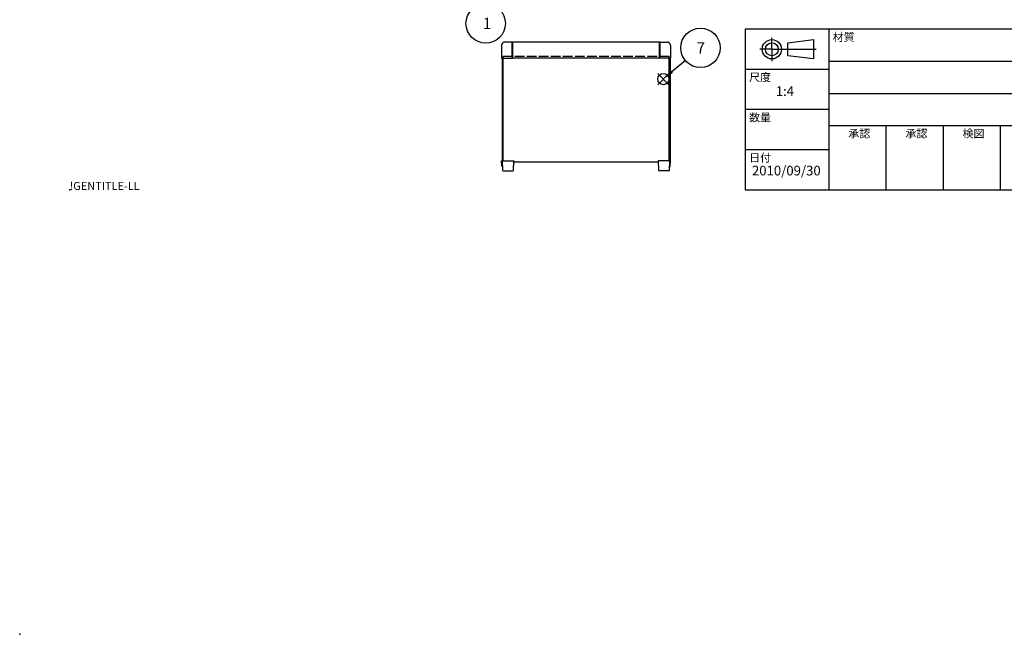
# Model space of a CAD drawing. Extents: x -62 to 1790, y -552 to 1130.
# Drawn here: x -62 to 1162, y -552 to 212 of the extents above; entities that cross this region are included whole.
import ezdxf
from ezdxf.enums import TextEntityAlignment as Align

# ---------------------------------------------------------------- set-up
doc = ezdxf.new("R2010")
doc.units = 0
doc.header["$LTSCALE"] = 4
doc.linetypes.add('AM_ISO02W050X2', pattern=[3.75, 3, -0.75])
doc.linetypes.add('GEN7A', pattern=[6.875, 4.75, -0.875, 0.375, -0.875])
doc.layers.get('0').update_dxf_attribs({"linetype": 'CONTINUOUS'})
for name, color, linetype in [('7A', 4, 'GEN7A'), ('AM_12', 7, 'CONTINUOUS'), ('AM_5', 3, 'CONTINUOUS'), ('RAHM2', 1, 'CONTINUOUS'), ('下ｶﾊ__', 1, 'CONTINUOUS'), ('下ｶﾊ__0', 1, 'AM_ISO02W050X2'), ('ｺ_ﾅ_ﾌ_ﾛｯｸ', 8, 'CONTINUOUS'), ('ｻｲﾄ_ﾌﾚ_ﾑ', 5, 'CONTINUOUS'), ('ﾌﾛﾝﾄﾌﾚ_ﾑ', 3, 'CONTINUOUS'), ('ﾘﾔﾌｨ_ﾄ', 9, 'CONTINUOUS')]:
    doc.layers.add(name, color=color, linetype=linetype)
doc.styles.add('ACISOTS', font='isocp.shx', dxfattribs={"height": 1, "bigfont": 'extfont.shx'})
doc.styles.get("Standard").update_dxf_attribs({"font": 'ISOCP.SHX', "bigfont": 'bigfont.shx'})

# ---------------------------------------------------------------- blocks, each defined once
blk = doc.blocks.new('TK-A3')
blk.add_text('!GENTITLE-LL', height=2.5).set_placement((0, 0))
blk = doc.blocks.new('*U72')
at = {"layer": 'RAHM2'}
blk.add_text('日付', height=2.5, dxfattribs=at).set_placement((-191.8, 8.8))
blk = doc.blocks.new('*U73')
at = {"layer": 'RAHM2'}
blk.add_text('尺度', height=2.5, dxfattribs=at).set_placement((-191.8, 33.8))
blk = doc.blocks.new('*U74')
at = {"layer": 'RAHM2'}
blk.add_text('数量', height=2.5, dxfattribs=at).set_placement((-191.8, 21.3))
blk = doc.blocks.new('*U76')
at = {"layer": 'RAHM2'}
blk.add_text('材質', height=2.5, dxfattribs=at).set_placement((-165.8, 46.3))
blk = doc.blocks.new('*U78')
at = {"layer": 'RAHM2'}
blk.add_text('承認', height=2.5, dxfattribs=at).set_placement((-160.94, 16.3))
blk = doc.blocks.new('*U79')
at = {"layer": 'RAHM2'}
blk.add_text('承認', height=2.5, dxfattribs=at).set_placement((-143.19, 16.3))
blk = doc.blocks.new('*U80')
at = {"layer": 'RAHM2'}
blk.add_text('検図', height=2.5, dxfattribs=at).set_placement((-125.44, 16.3))
blk = doc.blocks.new('TK-TITLE')
for p, q in [((-193, 50), (-193, 0)), ((0, 50), (-193, 50)), ((-167, 50), (-167, 0)), ((-179.72, 45.75), (-171.72, 46.75)), ((-171.72, 46.75), (-171.72, 40.75)), ((-179.72, 41.75), (-179.72, 45.75)), ((-171.72, 40.75), (-179.72, 41.75)), ((-167, 40), (-96, 40)), ((-167, 37.5), (-193, 37.5)), ((-167, 30), (-96, 30)), ((-167, 25), (-193, 25)), ((-167, 20), (-96, 20)), ((-149.25, 20), (-149.25, 0)), ((-131.5, 20), (-131.5, 0)), ((-113.75, 20), (-113.75, 0)), ((-167, 12.5), (-193, 12.5)), ((-193, 0), (0, 0))]:
    blk.add_line(p, q)
for radius in [3, 2]:
    blk.add_circle((-184.72, 43.75), radius)
blk.add_point((-418.54, -138.11))
at = {"layer": '7A'}
for q in [(-184.72, 47.32), (-188.44, 43.75), (-170.94, 43.75), (-184.72, 40.04)]:
    blk.add_line((-184.72, 43.75), q, dxfattribs=at)
at = {"layer": 'ﾌﾛﾝﾄﾌﾚ_ﾑ'}
for name in ['*U76', '*U73', '*U74', '*U78', '*U79', '*U80', '*U72']:
    blk.add_blockref(name, (0, 0), dxfattribs=at)
for tag, p, height in [('GEN-TITLE-MAT1', (-148.96, 43.3), 3), ('GEN-TITLE-MAT2', (-148.96, 33.3), 3), ('GEN-TITLE-DES1', (-84.14, 12.83), 3.5), ('GEN-TITLE-DES2', (-84, 9.15), 2.5), ('GEN-TITLE-NR1', (-84, 2), 3), ('GEN-TITLE-NR2', (-8, 1.71), 2.5)]:
    blk.add_attdef(tag, p, '', height=height)
for tag, p in [('GEN-TITLE-SCA', (-177.82, 28.3)), ('GEN-TITLE-QTY', (-175.61, 15.8))]:
    blk.add_attdef(tag, text='', height=3).set_placement(p, align=Align.BOTTOM_RIGHT)
blk.add_attdef('GEN-TITLE-DAT', text='', height=3).set_placement((-180.22, 3.59), align=Align.BOTTOM_CENTER)
blk = doc.blocks.new('*S24')
at = {"layer": 'AM_12', "color": 4}
for p, q in [((731.2, 130.9, -374.4), (745.2, 144.9, -374.4)), ((731.2, 144.9, -374.4), (745.2, 130.9, -374.4))]:
    blk.add_line(p, q, dxfattribs=at)
blk.add_circle((738.2, 137.9, -374.4), 7, dxfattribs=at)
blk = doc.blocks.new('*U97')
at = {"layer": 'AM_5', "color": 7, "style": 'ACISOTS'}
blk.add_text('7', height=14, dxfattribs=at).set_placement((779.4, 169.7, -374.4))
blk = doc.blocks.new('*S26')
at = {"layer": 'AM_5'}
blk.add_line((765.6, 160.9, -374.4), (748.9, 146.9, -374.4), dxfattribs=at)
at = {"layer": 'AM_5', "color": 3}
blk.add_circle((784.3, 176.7, -374.4), 24.5, dxfattribs=at)
at = {"layer": 'AM_5'}
blk.add_trace([(747.8, 148.4, -374.4), (750.1, 145.5, -374.4), (738.2, 137.9, -374.4)], dxfattribs=at)
at = {"layer": 'ﾌﾛﾝﾄﾌﾚ_ﾑ'}
blk.add_blockref('*U97', (0, 0), dxfattribs=at)
blk = doc.blocks.new('*U100')
at = {"layer": 'AM_5', "color": 7, "style": 'ACISOTS'}
blk.add_text('1', height=14, dxfattribs=at).set_placement((513.8, 200.1, -374.4))
blk = doc.blocks.new('*S29')
at = {"layer": 'AM_5'}
blk.add_line((533.7, 225.4, -374.4), (560.3, 255.1, -374.4), dxfattribs=at)
at = {"layer": 'AM_5', "color": 3}
blk.add_circle((517.3, 207.1, -374.4), 24.5, dxfattribs=at)
at = {"layer": 'AM_5'}
blk.add_trace([(561.7, 253.8, -374.4), (559, 256.3, -374.4), (569.7, 265.5, -374.4)], dxfattribs=at)
at = {"layer": 'ﾌﾛﾝﾄﾌﾚ_ﾑ'}
blk.add_blockref('*U100', (0, 0), dxfattribs=at)

msp = doc.modelspace()

# ---------------------------------------------------------------- linework, layer by layer
msp.add_point((0, 0))
at = {"layer": '下ｶﾊ__'}
for p, q in [((538.869, 36.43, -374.381), (538.869, 163.93, -374.381)), ((745.369, 36.43, -374.381), (745.369, 163.93, -374.381)), ((538.869, 36.43, -374.381), (552.369, 36.43, -374.381)), ((552.369, 36.43, -374.381), (552.369, 34.93, -374.381)), ((552.369, 34.93, -374.381), (731.869, 34.93, -374.381)), ((745.369, 36.43, -374.381), (731.869, 36.43, -374.381)), ((731.869, 36.43, -374.381), (731.869, 34.93, -374.381))]:
    msp.add_line(p, q, dxfattribs=at)
at = {"layer": '下ｶﾊ__0'}
for p, q in [((745.369, 165.93, -374.381), (538.869, 165.93, -374.381)), ((538.869, 163.93, -374.381), (538.869, 165.93, -374.381)), ((745.369, 163.93, -374.381), (745.369, 165.93, -374.381))]:
    msp.add_line(p, q, dxfattribs=at)
at = {"layer": 'ｺ_ﾅ_ﾌ_ﾛｯｸ'}
for p, q in [((550.119, 183.93, -374.381), (541.119, 183.93, -374.381)), ((550.119, 163.93, -374.381), (550.119, 183.93, -374.381)), ((734.119, 163.93, -374.381), (734.119, 183.93, -374.381)), ((734.119, 183.93, -374.381), (743.119, 183.93, -374.381)), ((537.119, 179.93, -374.381), (537.119, 164.23, -374.381)), ((550.119, 183.63, -374.381), (550.619, 183.63, -374.381)), ((550.619, 163.93, -374.381), (550.619, 183.63, -374.381)), ((733.619, 163.93, -374.381), (733.619, 183.63, -374.381)), ((734.119, 183.63, -374.381), (733.619, 183.63, -374.381)), ((747.119, 179.93, -374.381), (747.119, 164.23, -374.381)), ((537.419, 163.93, -374.381), (550.619, 163.93, -374.381)), ((746.819, 163.93, -374.381), (733.619, 163.93, -374.381))]:
    msp.add_line(p, q, dxfattribs=at)
for centre, radius, start, end in [((541.119, 179.93, -374.381), 4, 90, 180), ((743.119, 179.93, -374.381), 4, 360, 90), ((537.419, 164.23, -374.381), 0.3, 180, 270), ((746.819, 164.23, -374.381), 0.3, 270, 360)]:
    msp.add_arc(centre, radius, start, end, dxfattribs=at)
at = {"layer": 'ｻｲﾄ_ﾌﾚ_ﾑ'}
for p, q in [((537.619, 163.93, -374.381), (537.619, 36.43, -374.381)), ((537.619, 163.93, -374.381), (538.869, 163.93, -374.381)), ((538.619, 163.93, -374.381), (538.619, 36.43, -374.381)), ((746.619, 163.93, -374.381), (745.369, 163.93, -374.381)), ((745.619, 163.93, -374.381), (745.619, 36.43, -374.381)), ((746.619, 163.93, -374.381), (746.619, 36.43, -374.381)), ((537.619, 36.43, -374.381), (538.869, 36.43, -374.381)), ((746.619, 36.43, -374.381), (745.369, 36.43, -374.381))]:
    msp.add_line(p, q, dxfattribs=at)
at = {"layer": 'ﾌﾛﾝﾄﾌﾚ_ﾑ'}
for p, q in [((733.619, 183.93, -374.381), (550.619, 183.93, -374.381)), ((550.619, 183.93, -374.381), (550.619, 163.93, -374.381)), ((733.619, 183.93, -374.381), (733.619, 163.93, -374.381)), ((733.619, 163.93, -374.381), (550.619, 163.93, -374.381))]:
    msp.add_line(p, q, dxfattribs=at)
at = {"layer": 'ﾘﾔﾌｨ_ﾄ'}
for p, q in [((537.119, 36.43, -374.381), (552.119, 36.43, -374.381)), ((537.347, 29.895, -374.381), (537.119, 36.43, -374.381)), ((538.538, 24.412, -374.381), (538.119, 36.43, -374.381)), ((538.346, 28.93, -374.381), (538.381, 28.93, -374.381)), ((551.699, 24.412, -374.381), (552.119, 36.43, -374.381)), ((747.119, 36.43, -374.381), (732.119, 36.43, -374.381)), ((732.538, 24.412, -374.381), (732.119, 36.43, -374.381)), ((745.699, 24.412, -374.381), (746.119, 36.43, -374.381)), ((745.891, 28.93, -374.381), (745.857, 28.93, -374.381)), ((746.89, 29.895, -374.381), (747.119, 36.43, -374.381)), ((539.038, 23.93, -374.381), (551.199, 23.93, -374.381)), ((745.199, 23.93, -374.381), (733.038, 23.93, -374.381))]:
    msp.add_line(p, q, dxfattribs=at)
for centre, radius, start, end in [((538.346, 29.93, -374.381), 1, 182, 270), ((745.891, 29.93, -374.381), 1, 270, 358), ((539.038, 24.43, -374.381), 0.5, 182, 270), ((551.199, 24.43, -374.381), 0.5, 270, 358), ((733.038, 24.43, -374.381), 0.5, 182, 270), ((745.199, 24.43, -374.381), 0.5, 270, 358)]:
    msp.add_arc(centre, radius, start, end, dxfattribs=at)

# ---------------------------------------------------------------- block references
at = {"xscale": 4, "yscale": 4, "zscale": 4}
msp.add_blockref('TK-A3', (0, 0), dxfattribs=at)
ref = msp.add_blockref('TK-TITLE', (1612, 0), dxfattribs=dict(xscale=4, yscale=4, zscale=4))
ref.add_attrib('GEN-TITLE-DAT', '2010/09/30', dxfattribs={"height": 12}).set_placement((891.131, 14.353), align=Align.BOTTOM_CENTER)
ref.add_attrib('GEN-TITLE-SCA', '1:4', dxfattribs={"height": 12}).set_placement((900.701, 113.2), align=Align.BOTTOM_RIGHT)
at = {"layer": 'AM_12'}
msp.add_blockref('*S24', (0, 0), dxfattribs=at)
at = {"layer": 'AM_5'}
for name in ['*S29', '*S26']:
    msp.add_blockref(name, (0, 0), dxfattribs=at)

doc.saveas('drawing.dxf')
